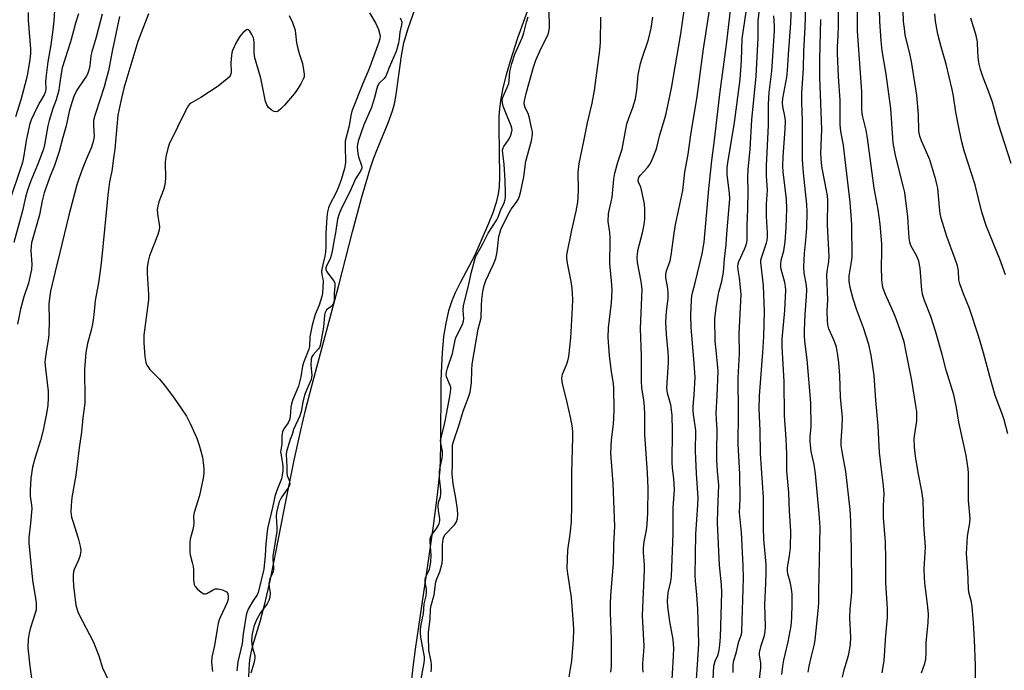
# Model space of a CAD drawing. Units: inches. Extents: x 1207767 to 1213767, y 517457 to 521457.
# Drawn here: x 1211560 to 1211881, y 520912 to 521124 of the extents above; entities that cross this region are included whole.
import ezdxf

# ---------------------------------------------------------------- set-up
doc = ezdxf.new("R2010")
doc.units = ezdxf.units.IN
doc.header["$MEASUREMENT"] = 0
for name, color, linetype in [('HYDRO-Stream Poly Centerlines', 142, 'Continuous'), ('HYDRO-Water Body', 4, 'Continuous'), ('Undefined', 1, 'Continuous')]:
    doc.layers.add(name, color=color, linetype=linetype)

msp = doc.modelspace()

# ---------------------------------------------------------------- linework, layer by layer
at = {"layer": 'HYDRO-Stream Poly Centerlines'}
for points in [[(1211729.14, 521137.29), (1211722.37, 521118.27), (1211719.92, 521110.76), (1211718.63, 521106.33), (1211717.58, 521102.11), (1211716.85, 521098.42), (1211716.43, 521095.27), (1211716.27, 521092.65), (1211716.22, 521089.34), (1211716.44, 521073.13), (1211716.32, 521069.79), (1211716.07, 521067.49), (1211715.43, 521064.72), (1211714.26, 521061.32), (1211712.83, 521057.8), (1211708.46, 521047.55), (1211703.63, 521038.51), (1211702.07, 521035.29), (1211700.92, 521032.65), (1211699.83, 521029.35), (1211698.93, 521025.38), (1211698.27, 521021.03), (1211697.78, 521015.75), (1211697.54, 521011.54), (1211697.38, 521006.56), (1211697.29, 520985.5), (1211697.18, 520981.23), (1211696.98, 520977.59), (1211696.19, 520969.47), (1211694.9, 520959.32), (1211693.15, 520947.13), (1211690.03, 520926.52), (1211688.98, 520919.15), (1211688.24, 520913.26), (1211686.69, 520899.36)], [(1211634.81, 520910.09), (1211635.02, 520914.44), (1211635.22, 520916.26), (1211635.51, 520917.9), (1211636.35, 520921.06), (1211638.51, 520928.1), (1211640.02, 520933.89), (1211641.71, 520941.42), (1211643.58, 520950.61), (1211646.3, 520964.54), (1211649.6, 520980.7), (1211651.7, 520990.48), (1211653.25, 520997), (1211655.29, 521004.97), (1211664.08, 521037.72), (1211668.51, 521055.1), (1211671.48, 521066.11), (1211674.26, 521075.37), (1211675.45, 521078.9), (1211676.61, 521082.01), (1211680.21, 521090.65), (1211681.62, 521094.54), (1211682.23, 521096.89), (1211682.79, 521099.86), (1211684.49, 521112.5), (1211685.3, 521116.76), (1211686.7, 521121.41), (1211689.64, 521129.8)]]:
    msp.add_lwpolyline(points, dxfattribs=at)
at = {"layer": 'HYDRO-Water Body'}
for points in [[(1211729.14, 521137.29), (1211722.37, 521118.27), (1211719.92, 521110.76), (1211718.63, 521106.33), (1211717.58, 521102.11), (1211716.85, 521098.42), (1211716.43, 521095.27), (1211716.27, 521092.65), (1211716.22, 521089.34), (1211716.44, 521073.13), (1211716.32, 521069.79), (1211716.07, 521067.49), (1211715.43, 521064.72), (1211714.26, 521061.32), (1211712.83, 521057.8), (1211708.46, 521047.55), (1211703.63, 521038.51), (1211702.07, 521035.29), (1211700.92, 521032.65), (1211699.83, 521029.35), (1211698.93, 521025.38), (1211698.27, 521021.03), (1211697.78, 521015.75), (1211697.54, 521011.54), (1211697.38, 521006.56), (1211697.29, 520985.5), (1211697.18, 520981.23), (1211696.98, 520977.59), (1211696.19, 520969.47), (1211694.9, 520959.32), (1211693.15, 520947.13), (1211690.03, 520926.52), (1211688.98, 520919.15), (1211688.24, 520913.26), (1211686.69, 520899.36)], [(1211634.81, 520910.09), (1211635.02, 520914.44), (1211635.22, 520916.26), (1211635.51, 520917.9), (1211636.35, 520921.06), (1211638.51, 520928.1), (1211640.02, 520933.89), (1211641.71, 520941.42), (1211643.58, 520950.61), (1211646.3, 520964.54), (1211649.6, 520980.7), (1211651.7, 520990.48), (1211653.25, 520997), (1211655.29, 521004.97), (1211664.08, 521037.72), (1211668.51, 521055.1), (1211671.48, 521066.11), (1211674.26, 521075.37), (1211675.45, 521078.9), (1211676.61, 521082.01), (1211680.21, 521090.65), (1211681.62, 521094.54), (1211682.23, 521096.89), (1211682.79, 521099.86), (1211684.49, 521112.5), (1211685.3, 521116.76), (1211686.7, 521121.41), (1211689.64, 521129.8)]]:
    msp.add_lwpolyline(points, dxfattribs=at)
at = {"layer": 'Undefined'}
for points, elevation in [([(1211882.19, 520989.33), (1211880.9, 520993.87), (1211880.36, 520995.53), (1211878.03, 521001.74), (1211876.24, 521008.03), (1211874.25, 521015.69), (1211872.55, 521021.27), (1211869.61, 521030.14), (1211867.67, 521034.92), (1211866.5, 521038.15), (1211866.18, 521039.54), (1211866.04, 521042.43), (1211865.72, 521044.05), (1211865.02, 521046.17), (1211862.25, 521053.59), (1211860.43, 521059.61), (1211860.11, 521061.07), (1211859.83, 521063.14), (1211859.28, 521069.34), (1211859.04, 521070.66), (1211858.67, 521072.07), (1211856.67, 521078.61), (1211855.32, 521081.9), (1211853.95, 521084.78), (1211853.44, 521086.35), (1211853.17, 521087.99), (1211853.03, 521093.32), (1211852.47, 521099.65), (1211850.75, 521110.61), (1211850.24, 521113.14), (1211848.72, 521119.34), (1211848.41, 521121.35), (1211848.16, 521123.68), (1211847.73, 521137.82)], 250), ([(1211808.53, 520910.92), (1211808.8, 520913.55), (1211809.14, 520915.5), (1211809.54, 520917.44), (1211810.55, 520921.51), (1211811.53, 520926.78), (1211811.78, 520929.32), (1211811.88, 520934), (1211811.8, 520937.04), (1211811.61, 520938.76), (1211811.2, 520941.08), (1211810.45, 520943.7), (1211810.3, 520944.81), (1211810.36, 520945.69), (1211810.98, 520949.52), (1211811.33, 520952.19), (1211811.46, 520957.62), (1211811, 520964.08), (1211810.76, 520970.02), (1211810.13, 520977.29), (1211810.11, 520982.74), (1211809.88, 520987.61), (1211809.36, 520995.29), (1211809.26, 521006.31), (1211808.56, 521017.63), (1211808.64, 521020.13), (1211809.45, 521029.49), (1211809.76, 521036.15), (1211809.68, 521037.28), (1211809.46, 521038.66), (1211808.24, 521042.98), (1211808.13, 521043.75), (1211808.13, 521044.58), (1211808.32, 521045.89), (1211809.15, 521048.9), (1211809.55, 521051.85), (1211809.94, 521056.49), (1211810.13, 521062.59), (1211810.01, 521065.82), (1211808.97, 521074.65), (1211808.84, 521076.59), (1211808.96, 521079.7), (1211809.58, 521088.6), (1211809.64, 521091.33), (1211809.47, 521092.82), (1211808.77, 521095.93), (1211808.68, 521097.13), (1211808.83, 521098.53), (1211810.08, 521105.56), (1211810.36, 521107.68), (1211810.65, 521112.95), (1211811.39, 521123.16), (1211811.86, 521134.63)], 238), ([(1211817.1, 520911.58), (1211817.38, 520913.58), (1211818.1, 520916.87), (1211819.13, 520920.75), (1211819.4, 520922.22), (1211820.44, 520932.71), (1211820.53, 520934.43), (1211820.53, 520937.91), (1211820.95, 520958.78), (1211820.7, 520963.38), (1211819.44, 520976.31), (1211819, 520979.34), (1211818.08, 520983.58), (1211817.7, 520986.77), (1211817.67, 520988.38), (1211817.98, 520990.5), (1211818.06, 520991.66), (1211817.91, 520999.37), (1211816.78, 521013.49), (1211816.03, 521019.5), (1211815.9, 521021.25), (1211815.89, 521023.01), (1211816.08, 521028.25), (1211816.53, 521034.02), (1211816.6, 521036.27), (1211816.47, 521037.68), (1211815.72, 521041.78), (1211815.67, 521043.76), (1211815.83, 521048.05), (1211816.32, 521052.37), (1211816.6, 521056.36), (1211816.72, 521061.6), (1211816.59, 521064.06), (1211815.49, 521074.41), (1211815.27, 521078.57), (1211815.18, 521081.24), (1211815.22, 521091.51), (1211814.99, 521097.21), (1211814.97, 521100.48), (1211815.5, 521108.4), (1211815.7, 521114.01), (1211816.11, 521121.67), (1211816.54, 521135.6)], 240), ([(1211871.59, 520909.23), (1211871.62, 520913.87), (1211871.31, 520922.14), (1211870.95, 520927.66), (1211870.49, 520933), (1211870.25, 520934.43), (1211869.45, 520937.73), (1211869.29, 520938.86), (1211869.09, 520944.44), (1211868.72, 520950.3), (1211868.74, 520952.08), (1211868.99, 520955.93), (1211869.75, 520960.34), (1211869.89, 520961.71), (1211869.36, 520967.58), (1211869.37, 520974.5), (1211869.31, 520976.51), (1211869.17, 520977.94), (1211868.53, 520982.23), (1211866.2, 520993.14), (1211865.4, 520997.88), (1211864.51, 521001.96), (1211862.06, 521010.07), (1211860.79, 521015.11), (1211858.66, 521022.41), (1211857, 521027.51), (1211854.94, 521032.72), (1211854.42, 521034.37), (1211854.14, 521036.08), (1211853.6, 521043.3), (1211853.12, 521045.61), (1211852.53, 521047.18), (1211850.62, 521050.44), (1211850.37, 521050.97), (1211850.15, 521051.74), (1211849.98, 521053.1), (1211849.52, 521060.04), (1211848.55, 521067.96), (1211848.08, 521070.17), (1211845.53, 521080.05), (1211844.79, 521084.13), (1211843.97, 521095.33), (1211842.47, 521106.47), (1211841.13, 521114.14), (1211840.81, 521117.36), (1211840.43, 521123.8), (1211840.07, 521135.29)], 248), ([(1211854.04, 520911.38), (1211855.09, 520914.45), (1211855.39, 520915.84), (1211855.49, 520917.77), (1211855.48, 520921.31), (1211856.21, 520927.67), (1211856.26, 520930.5), (1211856.1, 520932.78), (1211855.11, 520940.73), (1211854.97, 520942.43), (1211854.92, 520945.3), (1211855.23, 520950.68), (1211855.26, 520952.42), (1211854.78, 520959.67), (1211854.49, 520967.58), (1211854.07, 520970.67), (1211852.91, 520976.75), (1211852.05, 520982.04), (1211851.71, 520984.95), (1211851.65, 520987.83), (1211851.8, 520989.27), (1211852.45, 520993.5), (1211852.5, 520994.88), (1211852.44, 520996.54), (1211852.18, 520998.54), (1211850.84, 521006.69), (1211848.93, 521016.5), (1211848.31, 521019.28), (1211847.4, 521022.2), (1211845.49, 521027.28), (1211844.64, 521029.42), (1211842.22, 521034.73), (1211841.51, 521036.63), (1211841.24, 521037.75), (1211841.06, 521039.51), (1211840.94, 521043.91), (1211841.08, 521048.26), (1211841.03, 521051.19), (1211840.48, 521057.68), (1211839.83, 521062.38), (1211838.57, 521069.33), (1211836.45, 521085.69), (1211835.93, 521088.25), (1211834.88, 521092.57), (1211834.67, 521093.73), (1211834.58, 521095.2), (1211834.57, 521100.89), (1211833.19, 521120.56), (1211833.09, 521132.86)], 246), ([(1211763.25, 520911.68), (1211763.13, 520913.06), (1211763.17, 520914.47), (1211763.54, 520918.41), (1211763.62, 520920.09), (1211763.11, 520930.05), (1211763.74, 520944.99), (1211763.71, 520946.46), (1211763.42, 520950.62), (1211763.44, 520952.09), (1211763.61, 520954.13), (1211764.41, 520957.87), (1211764.62, 520959.85), (1211764.82, 520963.58), (1211764.87, 520971.64), (1211764.65, 520976.61), (1211763.88, 520989.05), (1211763.82, 520995.44), (1211763.68, 520998.26), (1211763.52, 521000.24), (1211762.91, 521004.3), (1211762.75, 521006.5), (1211762.72, 521014.72), (1211762.47, 521023.66), (1211762.92, 521036.41), (1211762.65, 521038.9), (1211761.43, 521045.17), (1211761.32, 521046.84), (1211761.39, 521047.98), (1211761.65, 521049.43), (1211763.03, 521054.78), (1211763.62, 521057.57), (1211763.78, 521059.3), (1211763.88, 521062.5), (1211763.7, 521064.24), (1211762.9, 521068.26), (1211762.49, 521069.65), (1211761.84, 521071.09), (1211761.7, 521071.6), (1211761.67, 521072.11), (1211761.88, 521072.83), (1211762.29, 521073.52), (1211764.72, 521076.12), (1211765.46, 521077.03), (1211766.37, 521078.87), (1211767.66, 521082.18), (1211768.76, 521086.77), (1211770.36, 521092.01), (1211770.79, 521093.68), (1211772.54, 521101.97), (1211775.55, 521119.68), (1211776.91, 521128.74)], 226), ([(1211772.48, 520905.51), (1211773.23, 520916.88), (1211773.29, 520919.48), (1211773.08, 520922.26), (1211771.97, 520928.19), (1211771.33, 520933.06), (1211771.18, 520934.78), (1211771.43, 520937.54), (1211772.33, 520941.2), (1211772.55, 520942.87), (1211773.07, 520956.66), (1211773.09, 520965.16), (1211773.45, 520971.01), (1211773.29, 520974.7), (1211772.89, 520978.12), (1211772.75, 520980.1), (1211772.89, 520990.29), (1211772.77, 520995.33), (1211772.34, 520998.71), (1211771.22, 521002.58), (1211771, 521004.16), (1211771.52, 521012.54), (1211771.56, 521014.21), (1211771.46, 521015.9), (1211770.9, 521021.66), (1211770.69, 521025.78), (1211770.9, 521029.14), (1211771.39, 521033.4), (1211771.46, 521035.16), (1211771.36, 521036.61), (1211770.68, 521040.28), (1211770.66, 521041.33), (1211770.9, 521042.38), (1211772.05, 521045.72), (1211772.45, 521047.54), (1211773.5, 521055.43), (1211773.91, 521057.93), (1211776.17, 521068.59), (1211776.86, 521074.54), (1211777.91, 521080.45), (1211778.81, 521086.69), (1211780.9, 521099.23), (1211782.93, 521114.79), (1211785.2, 521129.4)], 228), ([(1211780.72, 520909.27), (1211781.26, 520917.37), (1211781.39, 520921.01), (1211781.08, 520932.15), (1211780.76, 520936.82), (1211780.3, 520941.4), (1211780.24, 520943.12), (1211780.46, 520956.63), (1211781.13, 520966.2), (1211781.2, 520968.39), (1211780.72, 520976.37), (1211780.38, 520983.65), (1211780.48, 520990.35), (1211779.68, 520995.57), (1211779.54, 520996.95), (1211779.57, 520998.26), (1211779.94, 521002.04), (1211780.2, 521007.63), (1211779.89, 521012.3), (1211779.11, 521021.36), (1211778.96, 521023.94), (1211778.82, 521027.94), (1211779.06, 521032.83), (1211779.2, 521034.26), (1211779.38, 521035.22), (1211780.25, 521038.56), (1211782.5, 521047.92), (1211783.13, 521051.8), (1211784.7, 521069.17), (1211785.64, 521078.37), (1211786.51, 521085.02), (1211788.3, 521100.03), (1211790.51, 521117), (1211791.83, 521128.23)], 230), ([(1211785.98, 520907.39), (1211786.34, 520913.59), (1211786.72, 520915.17), (1211787.59, 520917.01), (1211787.87, 520917.79), (1211788.09, 520918.85), (1211788.28, 520920.5), (1211788.45, 520923), (1211788.88, 520937.63), (1211788.8, 520940.07), (1211788.17, 520946.45), (1211787.54, 520960.26), (1211787.58, 520964.57), (1211787.9, 520972.59), (1211787.48, 520977.16), (1211787.33, 520980.72), (1211787.28, 520983.64), (1211787.45, 520990.52), (1211787.15, 520994.11), (1211787.1, 520996.03), (1211787.44, 521001.65), (1211787.68, 521009.74), (1211787.54, 521012.11), (1211787.03, 521016.47), (1211786.76, 521019.55), (1211786.68, 521026.77), (1211787.03, 521030.32), (1211787.58, 521033.76), (1211787.94, 521035.48), (1211788.98, 521039.1), (1211789.51, 521041.95), (1211789.79, 521046.37), (1211790.3, 521050.84), (1211790.53, 521054.51), (1211791.49, 521065.87), (1211791.41, 521067.78), (1211790.67, 521073.74), (1211790.69, 521075.98), (1211790.91, 521077.67), (1211793.04, 521090.8), (1211794.9, 521104.8), (1211795.32, 521110.95), (1211795.55, 521118.06), (1211797.28, 521129.75)], 232), ([(1211792.61, 520911.56), (1211792.65, 520914.09), (1211792.88, 520915.46), (1211793.64, 520917.87), (1211794.51, 520921.6), (1211795.29, 520923.87), (1211795.47, 520924.86), (1211796.03, 520942.22), (1211795.93, 520946.38), (1211795.31, 520957.18), (1211794.7, 520963.7), (1211794.87, 520968.12), (1211794.83, 520976.3), (1211794.26, 520985.98), (1211794.41, 520996.1), (1211794.28, 521007.57), (1211794.69, 521015.42), (1211794.58, 521022.04), (1211795.25, 521034.68), (1211795.06, 521036.97), (1211794.66, 521040.11), (1211794.23, 521042.72), (1211794.16, 521043.83), (1211794.26, 521044.71), (1211794.49, 521045.49), (1211796.31, 521049.44), (1211796.73, 521050.55), (1211797.05, 521051.69), (1211797.16, 521052.51), (1211797.23, 521056.99), (1211797.44, 521062.76), (1211797.47, 521068.4), (1211797.36, 521072.85), (1211797.48, 521075.46), (1211798.11, 521082.05), (1211798.74, 521091.65), (1211800.12, 521105.89), (1211800.78, 521118.37), (1211800.73, 521122.42), (1211800.79, 521123.87), (1211801.21, 521127.6)], 234), ([(1211841.22, 520911.37), (1211841.88, 520915.47), (1211842.4, 520923.74), (1211842.96, 520929.48), (1211842.96, 520932.34), (1211842.37, 520940.75), (1211842.41, 520948.52), (1211842.28, 520953.97), (1211841.65, 520962.07), (1211841.66, 520965.81), (1211841.78, 520969.74), (1211841.75, 520971.2), (1211841.56, 520973.28), (1211840.82, 520978.52), (1211840.35, 520983.2), (1211839.92, 520991.77), (1211839.16, 521000.25), (1211838.54, 521008.29), (1211837.59, 521014.92), (1211836.81, 521018.36), (1211835.1, 521023.84), (1211832.82, 521029.96), (1211831.71, 521033.25), (1211830.8, 521037), (1211830.45, 521039.03), (1211830.48, 521040.74), (1211831.22, 521045.37), (1211831.37, 521046.84), (1211831.31, 521057.56), (1211830.7, 521064.8), (1211828.8, 521081.38), (1211828.53, 521083.38), (1211827.71, 521087.86), (1211827.46, 521090.1), (1211827.52, 521097.95), (1211826.99, 521105.8), (1211826.6, 521113.33), (1211826.62, 521115.39), (1211826.86, 521118.99), (1211826.95, 521122.51), (1211826.98, 521129.77)], 244), ([(1211579.28, 521126.14), (1211578.26, 521123.08), (1211577.58, 521120.65), (1211576.71, 521117.1), (1211573.98, 521108.54), (1211573.59, 521106.76), (1211573.12, 521103.02), (1211572.83, 521101.33), (1211571.96, 521098.18), (1211570.88, 521095.3), (1211569.67, 521091.38), (1211569.3, 521089.69), (1211568.22, 521083.45), (1211567.89, 521082.12), (1211565.9, 521076.91), (1211563.72, 521071.71), (1211562.6, 521068.66), (1211562, 521066.43), (1211560.99, 521061.94), (1211558.21, 521051.64)], 230), ([(1211586.96, 521126.03), (1211585.07, 521118.54), (1211583.56, 521113.84), (1211583.32, 521112.51), (1211582.95, 521109.23), (1211582.64, 521107.85), (1211582.17, 521106.56), (1211581.78, 521105.8), (1211579.35, 521102.26), (1211578.77, 521101.3), (1211577.79, 521099.19), (1211577.06, 521097.3), (1211576.22, 521094.33), (1211575.26, 521089.66), (1211574.17, 521085.92), (1211572.93, 521081.31), (1211571.46, 521076.79), (1211569.81, 521072.78), (1211568.11, 521067.88), (1211567.45, 521065.18), (1211566.58, 521060.69), (1211563.93, 521051.55), (1211563.79, 521050.42), (1211563.76, 521048.99), (1211564.1, 521044.59), (1211563.92, 521042.86), (1211562.96, 521038.35), (1211561.44, 521033.98), (1211560.32, 521029.94), (1211559.41, 521025.01)], 228), ([(1211592.63, 521125.27), (1211590.22, 521114.05), (1211589, 521107.65), (1211588.31, 521104.86), (1211587.62, 521102.37), (1211584.78, 521093.68), (1211584.3, 521091.97), (1211584.18, 521091.14), (1211584.15, 521089.76), (1211584.32, 521086.18), (1211584.09, 521084.54), (1211583.46, 521082.75), (1211581.71, 521078.67), (1211580.45, 521075.44), (1211579.32, 521072.42), (1211578.68, 521070.41), (1211576.08, 521060.58), (1211573.2, 521048.35), (1211571.62, 521042.22), (1211570.16, 521035.81), (1211569.77, 521033.53), (1211569.6, 521031.52), (1211569.68, 521026.22), (1211569.63, 521021.73), (1211569.49, 521020.56), (1211568.68, 521015.96), (1211568.38, 521013.66), (1211568.3, 521012.51), (1211568.47, 521010.51), (1211569.42, 521003.25), (1211569.42, 521000.92), (1211569.3, 520998.59), (1211568.86, 520995.97), (1211567.77, 520990.48), (1211566.85, 520987.13), (1211565.05, 520981.24), (1211564.32, 520978.49), (1211563.73, 520974.89), (1211563.47, 520970.78), (1211563.48, 520969.03), (1211563.93, 520966.08), (1211564, 520964.94), (1211563.66, 520960.16), (1211563.12, 520955.41), (1211563.11, 520953.66), (1211564.22, 520941.59), (1211565.28, 520935.67), (1211565.44, 520934.23), (1211565.49, 520932.78), (1211565.42, 520931.94), (1211565.23, 520931.13), (1211563.51, 520925.75), (1211563.14, 520924.37), (1211562.91, 520922.41), (1211562.78, 520919.58), (1211563.39, 520913.56), (1211564.25, 520907.32)], 226), ([(1211800.08, 520899.92), (1211801.62, 520913.05), (1211801.62, 520914.63), (1211801.24, 520917.12), (1211801.24, 520918.05), (1211801.75, 520920.29), (1211802.83, 520923.58), (1211803.09, 520924.97), (1211803.12, 520926.46), (1211802.98, 520933.7), (1211803.31, 520940.5), (1211803.41, 520944.34), (1211803.33, 520946.75), (1211802.61, 520955.01), (1211802.5, 520958.79), (1211802.46, 520968.58), (1211801.49, 520982.87), (1211801.43, 520990.36), (1211801.15, 520997.42), (1211801.23, 521001.7), (1211802.31, 521015.79), (1211802.62, 521020.97), (1211802.85, 521029.17), (1211802.54, 521037.69), (1211801.6, 521045.18), (1211801.64, 521045.9), (1211801.81, 521046.69), (1211803.5, 521051.55), (1211803.72, 521052.42), (1211803.84, 521053.49), (1211803.84, 521054.88), (1211803.44, 521060.17), (1211803.52, 521064.13), (1211803.83, 521068.69), (1211803.53, 521073.39), (1211803.44, 521076.61), (1211804.12, 521089.92), (1211804.15, 521096.73), (1211804.39, 521100.55), (1211805.22, 521107.49), (1211806.12, 521120.59), (1211806.13, 521122.23), (1211805.86, 521125.57)], 236), ([(1211881.4, 521041.09), (1211879.53, 521046.24), (1211875.22, 521056.9), (1211873.68, 521061.51), (1211871.47, 521070.45), (1211867.94, 521081.55), (1211867.1, 521084.51), (1211866.25, 521088.57), (1211865.21, 521094.16), (1211864.4, 521099.3), (1211863.96, 521101.56), (1211862.01, 521109.78), (1211860.38, 521115.39), (1211859.36, 521119.53), (1211858.61, 521123.75), (1211858.3, 521126.19)], 252), ([(1211883.21, 521077.44), (1211879.15, 521090.22), (1211877.09, 521097.41), (1211875.88, 521100.95), (1211874.13, 521105.38), (1211873.22, 521108.03), (1211872.86, 521109.37), (1211872.57, 521111.06), (1211872.34, 521113.72), (1211872.23, 521117.04), (1211871.87, 521119.09), (1211870.12, 521124.8)], 254), ([(1211828.23, 520910), (1211828.76, 520912.4), (1211830.21, 520917.04), (1211830.69, 520919.33), (1211830.87, 520920.75), (1211830.92, 520923.05), (1211830.67, 520929.3), (1211830.77, 520932.14), (1211831.25, 520937.6), (1211831.35, 520939.89), (1211831.2, 520951.54), (1211830.96, 520960.88), (1211830.7, 520964.68), (1211829.33, 520977.05), (1211828.24, 520982.91), (1211827.86, 520985.52), (1211827.86, 520986.99), (1211828.16, 520991.42), (1211828.22, 520994.66), (1211827.63, 521001.25), (1211827.38, 521008.33), (1211827.09, 521012.51), (1211826.67, 521015.59), (1211826.28, 521017.58), (1211825.66, 521019.41), (1211824.34, 521022.28), (1211823.84, 521023.56), (1211823.49, 521024.84), (1211823.34, 521026.32), (1211823.27, 521029.31), (1211823.45, 521032.97), (1211823.13, 521041.03), (1211823.25, 521042.17), (1211823.83, 521045.45), (1211823.92, 521047.13), (1211823.4, 521057.37), (1211823.45, 521065.41), (1211823.33, 521066.84), (1211823.03, 521068.61), (1211821.58, 521075.83), (1211821.4, 521077.54), (1211821.23, 521080.82), (1211821.47, 521088.51), (1211820.87, 521105.55), (1211820.85, 521111.45), (1211821.23, 521124.3)], 242)]:
    msp.add_lwpolyline(points, dxfattribs=dict(at, elevation=elevation))
for points in [[(1211571.5, 521128.93, 232), (1211571.18, 521123.87, 232), (1211570.92, 521121, 232), (1211570.22, 521116.03, 232), (1211569.24, 521110.49, 232), (1211568.73, 521106.14, 232), (1211568.56, 521104.11, 232), (1211568.57, 521101.68, 232), (1211568.5, 521100.89, 232), (1211568.1, 521099.77, 232), (1211566.65, 521097.43, 232), (1211565.59, 521095.33, 232), (1211563.84, 521091.59, 232), (1211563.27, 521089.98, 232), (1211562.26, 521084.91, 232), (1211561.46, 521079.97, 232), (1211560.96, 521077.72, 232), (1211556.36, 521063.8, 232)], [(1211562.87, 521126.65, 234), (1211562.88, 521124.11, 234), (1211563.63, 521114.62, 234), (1211563.62, 521113.22, 234), (1211563.45, 521111.26, 234), (1211562.65, 521106.6, 234), (1211562.23, 521104.62, 234), (1211560.48, 521098.12, 234), (1211558.72, 521092.61, 234)], [(1211602.09, 521126.15, 224), (1211598.56, 521117.13, 224), (1211597.02, 521111.71, 224), (1211594.08, 521101.93, 224), (1211593.04, 521097.75, 224), (1211592.09, 521093.11, 224), (1211591.11, 521082.03, 224), (1211590.65, 521079.17, 224), (1211590.1, 521074.93, 224), (1211589.41, 521071.47, 224), (1211588.78, 521067.04, 224), (1211587.02, 521048.07, 224), (1211586.58, 521044.08, 224), (1211585.76, 521038.49, 224), (1211584.72, 521032.79, 224), (1211584.27, 521028.07, 224), (1211583.82, 521025.01, 224), (1211583.42, 521023.13, 224), (1211582.25, 521018.69, 224), (1211581.7, 521015.77, 224), (1211581.24, 521010.31, 224), (1211581.38, 521000.48, 224), (1211581.34, 520999.31, 224), (1211580.69, 520994.51, 224), (1211580.22, 520989.89, 224), (1211579.45, 520984.71, 224), (1211578.34, 520975.85, 224), (1211577.13, 520968.57, 224), (1211576.84, 520965.92, 224), (1211576.76, 520963.86, 224), (1211577, 520962.19, 224), (1211577.38, 520960.82, 224), (1211579.17, 520955.33, 224), (1211579.78, 520952.72, 224), (1211579.99, 520951.26, 224), (1211579.94, 520950.43, 224), (1211579.65, 520949.29, 224), (1211579.13, 520947.9, 224), (1211577.9, 520945.09, 224), (1211577.66, 520944.34, 224), (1211577.49, 520943.38, 224), (1211577.48, 520941.98, 224), (1211577.65, 520939.74, 224), (1211578.43, 520933.5, 224), (1211578.91, 520931.67, 224), (1211579.39, 520930.48, 224), (1211584, 520921.59, 224), (1211584.95, 520919.45, 224), (1211585.86, 520917, 224), (1211587.13, 520913, 224), (1211588.94, 520909.18, 224)], [(1211647.87, 521125.63, 222), (1211648.96, 521123.3, 222), (1211649.84, 521120.89, 222), (1211650.03, 521119.78, 222), (1211650.31, 521116.76, 222), (1211650.48, 521115.7, 222), (1211651.14, 521113.22, 222), (1211652.24, 521110, 222), (1211652.62, 521107.96, 222), (1211652.8, 521106.51, 222), (1211652.76, 521105.66, 222), (1211652.51, 521104.87, 222), (1211651.72, 521103.35, 222), (1211650.69, 521101.61, 222), (1211649.62, 521100.22, 222), (1211646.36, 521096.4, 222), (1211645.17, 521095.18, 222), (1211644.36, 521094.5, 222), (1211643.71, 521094.23, 222), (1211643.01, 521094.37, 222), (1211642.06, 521094.9, 222), (1211641.22, 521095.64, 222), (1211640.61, 521096.53, 222), (1211640.2, 521097.57, 222), (1211638.67, 521105.25, 222), (1211636.78, 521111.86, 222), (1211636.55, 521113.43, 222), (1211636.48, 521117.04, 222), (1211636.27, 521118.36, 222), (1211635.8, 521119.39, 222), (1211635.05, 521120.52, 222), (1211634.55, 521120.97, 222), (1211634.38, 521121.03, 222), (1211634.01, 521120.95, 222), (1211633.43, 521120.57, 222), (1211632.84, 521120.03, 222), (1211631.75, 521118.72, 222), (1211630.54, 521116.64, 222), (1211629.49, 521114.25, 222), (1211629.23, 521113.42, 222), (1211629.1, 521112.55, 222), (1211628.96, 521110.17, 222), (1211628.97, 521107.19, 222), (1211628.9, 521106.63, 222), (1211628.67, 521105.97, 222), (1211628.36, 521105.53, 222), (1211627.76, 521104.95, 222), (1211624.83, 521102.61, 222), (1211619.08, 521098.89, 222), (1211616.12, 521097.22, 222), (1211615.49, 521096.73, 222), (1211615.15, 521096.34, 222), (1211614.22, 521094.75, 222), (1211608.84, 521083.69, 222), (1211608.33, 521082.32, 222), (1211607.7, 521079.52, 222), (1211607.49, 521077.83, 222), (1211607.59, 521072.47, 222), (1211607.41, 521070.46, 222), (1211606.98, 521068.77, 222), (1211605.46, 521064.89, 222), (1211605.08, 521063.53, 222), (1211604.88, 521062.44, 222), (1211604.96, 521061.02, 222), (1211605.59, 521057.56, 222), (1211605.62, 521056.72, 222), (1211605.52, 521055.64, 222), (1211605.02, 521053.97, 222), (1211602.41, 521047.32, 222), (1211601.98, 521045.59, 222), (1211601.66, 521043.55, 222), (1211601.64, 521041.63, 222), (1211602.08, 521034.72, 222), (1211602.11, 521032.98, 222), (1211600.57, 521021.46, 222), (1211600.58, 521018.94, 222), (1211600.84, 521014.48, 222), (1211601.26, 521012.51, 222), (1211601.54, 521011.7, 222), (1211601.81, 521011.21, 222), (1211602.55, 521010.3, 222), (1211605.64, 521007.1, 222), (1211607.16, 521005.26, 222), (1211610.24, 521001.23, 222), (1211614.46, 520995.03, 222), (1211615.63, 520992.68, 222), (1211617.81, 520987.85, 222), (1211618.54, 520985.62, 222), (1211619.64, 520981.67, 222), (1211619.91, 520979.95, 222), (1211620.1, 520977.93, 222), (1211620.07, 520976.52, 222), (1211619.89, 520974.84, 222), (1211618.74, 520969.15, 222), (1211616.91, 520963.64, 222), (1211616.78, 520962.52, 222), (1211616.84, 520960.26, 222), (1211616.79, 520959.23, 222), (1211616.56, 520958.08, 222), (1211615.7, 520954.96, 222), (1211615.53, 520953.83, 222), (1211615.56, 520950.72, 222), (1211615.69, 520949.88, 222), (1211616.36, 520947.41, 222), (1211616.61, 520946.06, 222), (1211616.7, 520944.94, 222), (1211616.74, 520941.77, 222), (1211616.98, 520940.22, 222), (1211617.32, 520939.5, 222), (1211618.08, 520938.64, 222), (1211619.21, 520937.7, 222), (1211620.14, 520937.18, 222), (1211620.62, 520937.16, 222), (1211621.12, 520937.31, 222), (1211623.17, 520938.46, 222), (1211623.82, 520938.74, 222), (1211624.26, 520938.84, 222), (1211624.81, 520938.83, 222), (1211626.19, 520938.45, 222), (1211627.45, 520937.85, 222), (1211627.92, 520937.3, 222), (1211628.08, 520936.29, 222), (1211628, 520935.46, 222), (1211627.66, 520934.32, 222), (1211625.39, 520929.48, 222), (1211625.06, 520928.66, 222), (1211624.78, 520927.6, 222), (1211624.42, 520925.69, 222), (1211623.61, 520920.28, 222), (1211622.67, 520916.47, 222), (1211622.61, 520914.86, 222), (1211622.88, 520911.82, 222)], [(1211674.13, 521126.5, 220), (1211676.13, 521123.04, 220), (1211677.05, 521121.08, 220), (1211677.47, 521119.43, 220), (1211677.53, 521118.87, 220), (1211677.45, 521118.04, 220), (1211677.04, 521116.66, 220), (1211673.85, 521108.02, 220), (1211671.91, 521103.44, 220), (1211668.36, 521094.44, 220), (1211668.02, 521093.01, 220), (1211667.44, 521089.69, 220), (1211666.22, 521084.68, 220), (1211666.13, 521083, 220), (1211666.24, 521077.79, 220), (1211666.18, 521076.94, 220), (1211665.96, 521075.8, 220), (1211664.87, 521072.12, 220), (1211663.94, 521069.49, 220), (1211663.25, 521067.98, 220), (1211661.17, 521064.07, 220), (1211660.76, 521062.99, 220), (1211660.37, 521061.61, 220), (1211660.15, 521059.91, 220), (1211659.82, 521054.6, 220), (1211659.85, 521050.3, 220), (1211659.76, 521048.54, 220), (1211659.56, 521047.25, 220), (1211658.85, 521044.46, 220), (1211658.5, 521042.26, 220), (1211658.52, 521041.16, 220), (1211658.9, 521039.81, 220), (1211658.98, 521038.91, 220), (1211658.74, 521035.16, 220), (1211658.6, 521034.07, 220), (1211657.69, 521031.23, 220), (1211656.39, 521028.15, 220), (1211655.42, 521024.69, 220), (1211654.66, 521020.96, 220), (1211654.51, 521017.77, 220), (1211654.37, 521016.91, 220), (1211652.72, 521012.73, 220), (1211652.25, 521011.37, 220), (1211651.73, 521007.83, 220), (1211650.92, 521004.84, 220), (1211650.42, 521003.49, 220), (1211649.13, 521000.46, 220), (1211648.66, 520999.09, 220), (1211648.45, 520997.99, 220), (1211648.26, 520994.9, 220), (1211648.07, 520993.82, 220), (1211647.59, 520992.89, 220), (1211646.13, 520990.98, 220), (1211645.77, 520989.99, 220), (1211645.58, 520988.65, 220), (1211645.51, 520985.95, 220), (1211645.15, 520983.46, 220), (1211645.27, 520982.32, 220), (1211645.86, 520978.89, 220), (1211645.9, 520977.93, 220), (1211645.82, 520977.11, 220), (1211645.42, 520974.61, 220), (1211643.93, 520970.88, 220), (1211643.26, 520968.93, 220), (1211642.54, 520965.32, 220), (1211640.84, 520958.5, 220), (1211640.27, 520953.44, 220), (1211640.1, 520949.62, 220), (1211639.67, 520945.23, 220), (1211637.84, 520937.64, 220), (1211637.44, 520936.84, 220), (1211636.1, 520934.82, 220), (1211634.66, 520932.37, 220), (1211634.21, 520931.32, 220), (1211633.94, 520930.16, 220), (1211632.97, 520924.13, 220), (1211632.56, 520920.98, 220), (1211631.21, 520914.98, 220), (1211630.82, 520912.03, 220)], [(1211684.12, 521124.86, 218), (1211684.47, 521124.07, 218), (1211684.61, 521123.53, 218), (1211684.58, 521122.58, 218), (1211684.01, 521120.19, 218), (1211683.82, 521117.94, 218), (1211683.56, 521116.59, 218), (1211682.75, 521113.89, 218), (1211680.52, 521108.72, 218), (1211679.46, 521105.89, 218), (1211678.85, 521105.08, 218), (1211677.29, 521103.54, 218), (1211676.72, 521102.59, 218), (1211676.45, 521101.82, 218), (1211675.78, 521098.88, 218), (1211674.76, 521095.63, 218), (1211672.3, 521090.05, 218), (1211670.46, 521084.7, 218), (1211670.21, 521083.61, 218), (1211670.13, 521082.76, 218), (1211670.27, 521080.7, 218), (1211670.51, 521079.55, 218), (1211671.54, 521076.8, 218), (1211671.62, 521076.26, 218), (1211671.58, 521075.83, 218), (1211671.27, 521075.11, 218), (1211670.14, 521073.43, 218), (1211669.58, 521072.44, 218), (1211667.78, 521068.41, 218), (1211664.98, 521062.88, 218), (1211664.19, 521061.03, 218), (1211663.71, 521059.21, 218), (1211663.06, 521054.85, 218), (1211662.43, 521052.01, 218), (1211661.94, 521048.82, 218), (1211661.64, 521047.41, 218), (1211661.26, 521046.31, 218), (1211660.05, 521044.08, 218), (1211659.82, 521043.41, 218), (1211659.82, 521042.96, 218), (1211660.06, 521042.34, 218), (1211660.49, 521041.68, 218), (1211662.28, 521039.42, 218), (1211662.56, 521038.95, 218), (1211662.77, 521038.36, 218), (1211662.83, 521037.53, 218), (1211662.55, 521035.07, 218), (1211662.58, 521033.05, 218), (1211662.48, 521032.19, 218), (1211662.29, 521031.6, 218), (1211661.98, 521031.08, 218), (1211661.66, 521030.76, 218), (1211660.11, 521029.7, 218), (1211659.83, 521029.33, 218), (1211659.63, 521028.83, 218), (1211659.48, 521028, 218), (1211659.12, 521024.1, 218), (1211658.03, 521018.04, 218), (1211657.76, 521017.45, 218), (1211657.43, 521016.99, 218), (1211655.7, 521015.01, 218), (1211655.33, 521014.35, 218), (1211655.1, 521013.59, 218), (1211654.94, 521011.7, 218), (1211655.27, 521008.47, 218), (1211655.04, 521007.03, 218), (1211653.55, 521003.55, 218), (1211652.94, 521001.86, 218), (1211652.37, 520999.62, 218), (1211651.82, 520996.57, 218), (1211651.45, 520995.18, 218), (1211649.36, 520990.69, 218), (1211648.86, 520989.04, 218), (1211648.26, 520987.43, 218), (1211647.09, 520983.49, 218), (1211646.99, 520982.57, 218), (1211647.19, 520978.64, 218), (1211647.15, 520976.47, 218), (1211647.32, 520975.73, 218), (1211648.03, 520973.87, 218), (1211648.12, 520972.97, 218), (1211647.98, 520972.44, 218), (1211647.59, 520971.68, 218), (1211645.5, 520968.78, 218), (1211644.94, 520967.82, 218), (1211644.71, 520967.18, 218), (1211643.76, 520963.74, 218), (1211643.66, 520962.34, 218), (1211643.91, 520958.93, 218), (1211643.91, 520957.5, 218), (1211642.59, 520949.44, 218), (1211642.55, 520948.33, 218), (1211642.84, 520945.83, 218), (1211642.81, 520944.98, 218), (1211642.58, 520944.13, 218), (1211641.66, 520942, 218), (1211641.31, 520940.41, 218), (1211641.35, 520939.46, 218), (1211641.72, 520937.43, 218), (1211641.61, 520936.1, 218), (1211641.3, 520935.02, 218), (1211640.75, 520933.91, 218), (1211638.49, 520930.86, 218), (1211637.24, 520928.7, 218), (1211636.38, 520926.53, 218), (1211635.85, 520924.16, 218), (1211635.68, 520922.08, 218), (1211635.74, 520920.66, 218), (1211635.94, 520919.57, 218), (1211636.62, 520917.41, 218), (1211636.71, 520916.87, 218), (1211636.7, 520916.17, 218), (1211636.46, 520914.88, 218), (1211635.48, 520911.25, 218)], [(1211690.84, 520908.77, 218), (1211691.96, 520914.64, 218), (1211692.04, 520915.56, 218), (1211691.99, 520916.61, 218), (1211690.85, 520923.05, 218), (1211690.71, 520924.47, 218), (1211690.73, 520925.66, 218), (1211690.95, 520927.14, 218), (1211691.72, 520930.77, 218), (1211691.97, 520933.95, 218), (1211692.55, 520936.46, 218), (1211692.72, 520937.61, 218), (1211692.71, 520938.73, 218), (1211692.19, 520941.11, 218), (1211692.2, 520941.95, 218), (1211692.46, 520942.74, 218), (1211693.23, 520944.24, 218), (1211693.62, 520945.19, 218), (1211693.9, 520946.28, 218), (1211694.09, 520947.55, 218), (1211694.17, 520949.75, 218), (1211693.86, 520954.12, 218), (1211693.91, 520955.13, 218), (1211694.09, 520955.82, 218), (1211694.34, 520956.29, 218), (1211695.75, 520958.11, 218), (1211696.48, 520959.29, 218), (1211696.83, 520960.07, 218), (1211697.02, 520960.9, 218), (1211696.98, 520961.6, 218), (1211696.56, 520964.35, 218), (1211696.46, 520965.77, 218), (1211696.59, 520966.97, 218), (1211697.19, 520968.73, 218), (1211697.37, 520969.88, 218), (1211697.34, 520971.05, 218), (1211696.92, 520974.89, 218), (1211696.89, 520976.92, 218), (1211697.09, 520978.31, 218), (1211697.81, 520981.36, 218), (1211697.93, 520982.46, 218), (1211697.84, 520983.55, 218), (1211697.31, 520986.24, 218), (1211697.29, 520987.1, 218), (1211697.47, 520988.15, 218), (1211698.33, 520991.42, 218), (1211698.88, 520993.95, 218), (1211700.41, 521002.13, 218), (1211700.63, 521003.84, 218), (1211700.57, 521004.55, 218), (1211700.42, 521005.06, 218), (1211699.21, 521007.84, 218), (1211699.12, 521008.56, 218), (1211699.21, 521009.35, 218), (1211699.56, 521010.68, 218), (1211701.1, 521015.51, 218), (1211702.16, 521020.42, 218), (1211702.65, 521021.57, 218), (1211704.36, 521024.94, 218), (1211704.74, 521026, 218), (1211704.81, 521026.84, 218), (1211704.58, 521029.46, 218), (1211704.78, 521031.12, 218), (1211706.39, 521037.56, 218), (1211707.23, 521041.69, 218), (1211708.65, 521046.83, 218), (1211709.05, 521047.77, 218), (1211711, 521051.27, 218), (1211712.73, 521054.65, 218), (1211715.61, 521059, 218), (1211716.02, 521059.94, 218), (1211716.77, 521062.12, 218), (1211717.95, 521064.54, 218), (1211718.32, 521065.68, 218), (1211718.42, 521066.49, 218), (1211718.47, 521067.92, 218), (1211718.37, 521071.79, 218), (1211717.99, 521077.23, 218), (1211717.52, 521080.68, 218), (1211717.48, 521081.76, 218), (1211717.64, 521082.48, 218), (1211717.88, 521082.99, 218), (1211719.39, 521085.15, 218), (1211720.06, 521086.36, 218), (1211720.41, 521087.35, 218), (1211720.55, 521088.34, 218), (1211720.51, 521088.88, 218), (1211720.31, 521089.66, 218), (1211718.97, 521092.78, 218), (1211717.7, 521096.05, 218), (1211717.44, 521097.13, 218), (1211717.39, 521098.13, 218), (1211717.66, 521099.28, 218), (1211718.97, 521102.14, 218), (1211719.48, 521103.52, 218), (1211719.62, 521104.45, 218), (1211719.83, 521107.38, 218), (1211720.47, 521109.96, 218), (1211721.47, 521113.02, 218), (1211722.93, 521116.14, 218), (1211723.84, 521118.36, 218), (1211724.38, 521119.97, 218), (1211725.28, 521123.41, 218), (1211725.83, 521125.17, 218)], [(1211694.19, 520911.71, 220), (1211694.34, 520912.85, 220), (1211694.36, 520913.99, 220), (1211694.21, 520915.1, 220), (1211693.48, 520918.85, 220), (1211693.3, 520923.27, 220), (1211693.37, 520924.62, 220), (1211693.91, 520928.88, 220), (1211694, 520932.17, 220), (1211694.19, 520933.32, 220), (1211695.18, 520936.87, 220), (1211695.7, 520941.12, 220), (1211696.02, 520942.03, 220), (1211697.04, 520944.34, 220), (1211697.74, 520947.15, 220), (1211697.88, 520948.53, 220), (1211697.92, 520953.27, 220), (1211698.09, 520954.98, 220), (1211698.35, 520955.78, 220), (1211698.78, 520956.51, 220), (1211701.85, 520959.69, 220), (1211702.42, 520960.66, 220), (1211702.76, 520961.69, 220), (1211702.86, 520963.01, 220), (1211702.75, 520964.67, 220), (1211702.22, 520968.36, 220), (1211701.4, 520972.99, 220), (1211701.02, 520976.16, 220), (1211701.12, 520979.36, 220), (1211701.1, 520984.59, 220), (1211701.2, 520985.73, 220), (1211701.59, 520987.14, 220), (1211703.23, 520991.88, 220), (1211704.62, 520996.64, 220), (1211706.39, 521001.2, 220), (1211706.87, 521002.83, 220), (1211707.29, 521005.87, 220), (1211707.4, 521010.05, 220), (1211707.55, 521011.98, 220), (1211709.53, 521023.36, 220), (1211710.44, 521027.11, 220), (1211710.6, 521031.14, 220), (1211710.76, 521033.13, 220), (1211711.05, 521035.68, 220), (1211711.48, 521037.66, 220), (1211712.05, 521039.28, 220), (1211714.56, 521044.55, 220), (1211715.29, 521046.48, 220), (1211715.74, 521048.58, 220), (1211716.29, 521053.63, 220), (1211716.53, 521054.69, 220), (1211716.93, 521055.93, 220), (1211718.17, 521058.65, 220), (1211719.69, 521061.59, 220), (1211720.32, 521062.56, 220), (1211722.02, 521064.78, 220), (1211722.58, 521065.71, 220), (1211722.98, 521066.71, 220), (1211723.41, 521068.41, 220), (1211724.37, 521073, 220), (1211725.02, 521078.14, 220), (1211726.89, 521084.74, 220), (1211727.19, 521086.91, 220), (1211727.17, 521087.73, 220), (1211727.05, 521088.59, 220), (1211726.17, 521092.57, 220), (1211725.8, 521093.65, 220), (1211724.97, 521095.37, 220), (1211724.63, 521096.32, 220), (1211724.54, 521097.04, 220), (1211724.61, 521097.85, 220), (1211725.29, 521100.63, 220), (1211727.6, 521108.77, 220), (1211728.33, 521111.04, 220), (1211730.1, 521115.02, 220), (1211732.2, 521119.2, 220), (1211732.58, 521120.3, 220), (1211732.75, 521121.73, 220), (1211732.65, 521127.3, 220)], [(1211739.22, 520910.07, 222), (1211739.99, 520915.29, 222), (1211740.54, 520922.25, 222), (1211740.67, 520925.42, 222), (1211740.57, 520927.46, 222), (1211739.92, 520935.95, 222), (1211738.69, 520943.8, 222), (1211738.55, 520945.5, 222), (1211738.76, 520951.4, 222), (1211739.55, 520956.65, 222), (1211739.9, 520960.59, 222), (1211740.06, 520966.04, 222), (1211740.06, 520976.69, 222), (1211740.4, 520988.06, 222), (1211740.38, 520990.04, 222), (1211740.2, 520991.99, 222), (1211739.66, 520994.78, 222), (1211738.57, 520999.5, 222), (1211736.99, 521005.65, 222), (1211736.74, 521007.33, 222), (1211736.99, 521008.71, 222), (1211738.31, 521011.76, 222), (1211738.72, 521013.07, 222), (1211739.02, 521014.46, 222), (1211739.77, 521020.61, 222), (1211740.31, 521030.37, 222), (1211740.35, 521033.16, 222), (1211740.14, 521036.65, 222), (1211739.81, 521038.98, 222), (1211738.58, 521044.92, 222), (1211738.4, 521046.56, 222), (1211738.42, 521047.67, 222), (1211740.05, 521055.62, 222), (1211741.5, 521061.89, 222), (1211741.97, 521064.77, 222), (1211742.15, 521066.48, 222), (1211742.24, 521068.71, 222), (1211742.13, 521074.52, 222), (1211742.41, 521077.38, 222), (1211743.99, 521084.63, 222), (1211745.12, 521090.62, 222), (1211746.62, 521097.01, 222), (1211747.38, 521101.22, 222), (1211749.19, 521114.29, 222), (1211749.35, 521116.85, 222), (1211749.52, 521125.1, 222)], [(1211752.78, 520911.58, 224), (1211752.94, 520913.61, 224), (1211753.01, 520922.45, 224), (1211752.62, 520930.99, 224), (1211752.64, 520933.92, 224), (1211752.76, 520936.57, 224), (1211753.66, 520947.18, 224), (1211753.77, 520953.37, 224), (1211754.08, 520959.13, 224), (1211753.5, 520973.11, 224), (1211752.79, 520983.02, 224), (1211752.96, 520987.21, 224), (1211753.6, 520992.53, 224), (1211753.73, 520994.31, 224), (1211753.79, 520997.23, 224), (1211753.7, 521004.05, 224), (1211753.58, 521005.66, 224), (1211752.97, 521009.53, 224), (1211752.36, 521014.86, 224), (1211751.89, 521020.68, 224), (1211752, 521023.8, 224), (1211752.99, 521031.99, 224), (1211753.18, 521036.11, 224), (1211753.01, 521039.22, 224), (1211752.48, 521044.56, 224), (1211752.42, 521046.51, 224), (1211752.55, 521050.5, 224), (1211752.52, 521053.19, 224), (1211752.4, 521054.96, 224), (1211751.88, 521058.54, 224), (1211752, 521060.96, 224), (1211752.17, 521062.09, 224), (1211752.86, 521064.92, 224), (1211753.15, 521066.47, 224), (1211753.71, 521072.24, 224), (1211754.06, 521074.27, 224), (1211755.04, 521077.83, 224), (1211756.47, 521082.04, 224), (1211757.6, 521088.6, 224), (1211757.97, 521090.28, 224), (1211758.57, 521092.16, 224), (1211759.88, 521095.61, 224), (1211760.74, 521098.52, 224), (1211761.23, 521101.31, 224), (1211761.7, 521106.27, 224), (1211762.41, 521110.04, 224), (1211762.82, 521111.43, 224), (1211765.02, 521117.77, 224), (1211765.94, 521121.5, 224), (1211766.42, 521125.06, 224)]]:
    msp.add_polyline3d(points, dxfattribs=at)

doc.saveas('drawing.dxf')
